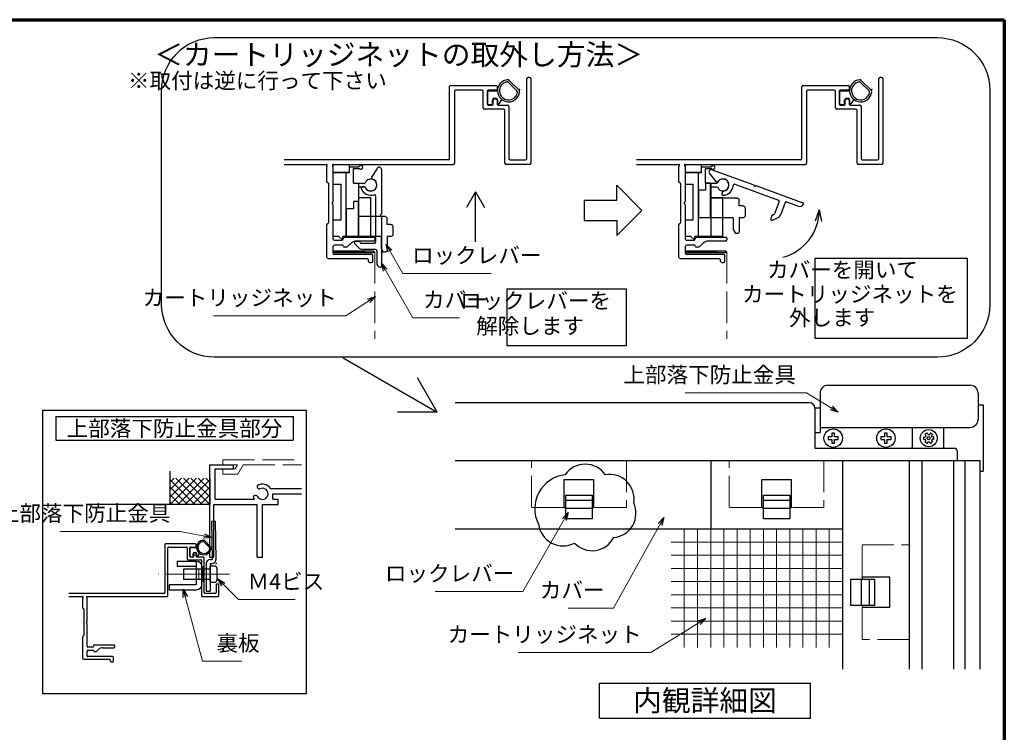
# Model space of a CAD drawing. Units: millimetres. Extents: x 20 to 810, y 20 to 558.
# Drawn here: x 426 to 800, y 287 to 558 of the extents above; entities that cross this region are included whole.
import ezdxf
from ezdxf.enums import TextEntityAlignment as Align

# ---------------------------------------------------------------- set-up
doc = ezdxf.new("R2010")
doc.units = ezdxf.units.MM
doc.header["$MEASUREMENT"] = 0
doc.linetypes.add('ACAD_ISO02W100', pattern=[15, 12, -3])
doc.linetypes.add('ACAD_ISO04W100', pattern=[30, 24, -3, 0, -3])
doc.layers.get('0').update_dxf_attribs({"lineweight": 25})
for name, color, linetype, lineweight in [('001', 5, 'Continuous', 70), ('003', 2, 'Continuous', 25), ('005', 3, 'Continuous', 25), ('006', 4, 'ACAD_ISO04W100', 20), ('007', 4, 'ACAD_ISO02W100', 20), ('010', 4, 'Continuous', 20), ('SHAPE', 7, 'Continuous', 30)]:
    doc.layers.add(name, color=color, linetype=linetype, lineweight=lineweight)
doc.styles.add('AT_VECTOR', font='romans.shx', dxfattribs={"bigfont": 'extfont.shx'})
doc.styles.add('DIM', font='romans.shx', dxfattribs={"width": 0.75, "bigfont": 'extfont.shx'})
doc.dimstyles.new('DIM', dxfattribs={"dimscale": 2, "dimtxt": 3, "dimasz": 1.5, "dimexe": 1, "dimexo": 1.5, "dimgap": 1, "dimtad": 1, "dimdsep": 46, "dimtxsty": 'DIM', "dimblk": 'OPEN30', "dimcen": 0, "dimclrd": 4, "dimclre": 4, "dimclrt": 7, "dimadec": 0, "dimazin": 0, "dimtfac": 1, "dimtmove": 0, "dimatfit": 3, "dimldrblk": 'OPEN30', "dimfxl": 0, "dimlwd": 20, "dimlwe": 20, "dimarcsym": 0})

# ---------------------------------------------------------------- blocks, each defined once
blk = doc.blocks.new('_Open30')
at = {"color": 0, "linetype": 'ByBlock', "lineweight": -2}
for p, q in [((-1, 0.27), (0, 0)), ((0, 0), (-1, -0.27)), ((0, 0), (-1, 0))]:
    blk.add_line(p, q, dxfattribs=at)
blk = doc.blocks.new('sdFJHGJ')
at = {"layer": '005'}
for p, q in [((462.25, -132.66), (464.25, -132.66)), ((462.25, -142.96), (462.25, -132.66)), ((464.25, -142.96), (464.25, -132.66)), ((453.25, -135.66), (455.25, -135.66)), ((453.25, -135.66), (453.25, -142.96)), ((455.25, -135.66), (455.25, -142.96)), ((453.25, -142.96), (462.25, -142.96)), ((455.25, -144.96), (462.25, -144.96))]:
    blk.add_line(p, q, dxfattribs=at)
for centre, start, end in [((455.25, -142.96), 180, 270), ((462.25, -142.96), 270, 0)]:
    blk.add_arc(centre, 2, start, end, dxfattribs=at)
at = {"layer": '006'}
blk.add_line((458.25, -141.42), (458.25, -147.21), dxfattribs=at)
at = {"layer": '010'}
for p, q in [((456.25, -142.96), (456.25, -144.96)), ((456.25, -143.96), (460.25, -143.96)), ((460.25, -142.96), (460.25, -144.96))]:
    blk.add_line(p, q, dxfattribs=at)
blk = doc.blocks.new('ASDG')
at = {"layer": '003'}
for p, q in [((139.98, 114.6), (139.98, 113.6)), ((142.48, 115.1), (140.48, 115.1)), ((142.98, 114.6), (142.98, 113.6)), ((135.98, 113.1), (135.98, 112.67)), ((136.98, 112.1), (135.98, 112.67)), ((139.98, 113.6), (136.48, 113.6)), ((139.98, 112.1), (136.98, 112.1)), ((139.98, 112.1), (139.98, 103.3)), ((142.98, 113.6), (144.48, 113.6)), ((144.98, 113.1), (144.98, 106.3)), ((148.78, 106.3), (139.98, 106.3)), ((148.78, 105.1), (146.98, 105.1)), ((146.98, 105.1), (146.98, 103.3)), ((148.78, 106.3), (148.78, 105.1)), ((146.98, 103.3), (139.98, 103.3))]:
    blk.add_line(p, q, dxfattribs=at)
for centre, start, end in [((140.48, 114.6), 90, 180), ((142.48, 114.6), 0, 90), ((136.48, 113.1), 90, 180), ((144.48, 113.1), 0, 90), ((144.48, 113.1), 0, 90)]:
    blk.add_arc(centre, 0.5, start, end, dxfattribs=at)
blk = doc.blocks.new('SDF')
at = {"layer": '003'}
for p, q in [((36.21, -49.07), (38.62, -49.07)), ((36.21, -50.47), (36.21, -49.07)), ((37.21, -49.47), (38.71, -49.47)), ((37.21, -53.17), (37.21, -49.47)), ((32.11, -53.47), (32.11, -50.47)), ((32.11, -50.47), (36.21, -50.47)), ((35.41, -66.67), (35.41, -50.47)), ((32.11, -53.47), (34.11, -53.47)), ((34.11, -62.47), (34.11, -53.47)), ((37.21, -53.17), (40.19, -53.17)), ((38.61, -66.67), (38.61, -53.17)), ((38.61, -54.17), (40.19, -54.17)), ((38.61, -56.87), (41.61, -56.87)), ((41.61, -66.67), (41.61, -56.87)), ((32.11, -66.67), (32.11, -62.47)), ((32.11, -62.47), (34.11, -62.47)), ((33.51, -66.67), (32.11, -66.67)), ((34.41, -67.57), (33.51, -66.67)), ((41.61, -66.67), (34.41, -66.67)), ((34.41, -66.67), (34.41, -67.57))]:
    blk.add_line(p, q, dxfattribs=at)
for centre, radius, start, end in [((39.11, -49.17), 0.5, 216.8699, 168.463), ((41.61, -53.67), 1.5, 199.4712, 160.5288)]:
    blk.add_arc(centre, radius, start, end, dxfattribs=at)
blk = doc.blocks.new('DGHJ')
at = {"layer": '003'}
for p, q in [((570.55, -114.52), (572.81, -115.9)), ((570.86, -113.41), (582.06, -113.41)), ((582.36, -113.71), (582.06, -113.41)), ((582.36, -113.71), (582.66, -113.41)), ((582.66, -113.41), (595.26, -113.41)), ((577.51, -114.91), (589.26, -114.91)), ((589.56, -115.21), (589.56, -118.52)), ((591.06, -114.91), (591.06, -118.14)), ((591.36, -114.61), (594.56, -114.61)), ((575.26, -117.78), (575.26, -118.27)), ((589.06, -119.11), (589.06, -120.01)), ((589.57, -120.23), (590.61, -119.21))]:
    blk.add_line(p, q, dxfattribs=at)
for centre, radius, start, end in [((570.86, -114.01), 0.6, 90, 238.7), ((574.76, -116.11), 1.55, 295.622, 165.4047), ((594.56, -113.61), 1, 270, 351.7868), ((595.26, -113.71), 0.3, 351.7868, 90), ((572.97, -115.64), 0.3, 238.7, 345.4047), ((574.76, -116.11), 2.6, 290.3544, 18.08), ((577.51, -115.21), 0.3, 90, 198.08), ((589.26, -115.21), 0.3, 0, 90), ((591.36, -114.91), 0.3, 90, 180), ((575.56, -117.78), 0.3, 115.622, 180), ((575.56, -118.27), 0.3, 180, 290.3544), ((589.36, -119.11), 0.3, 99.5941, 180), ((589.26, -118.52), 0.3, 279.5941, 0), ((589.56, -118.14), 1.5, 314.3, 0), ((589.36, -120.01), 0.3, 180, 314.3)]:
    blk.add_arc(centre, radius, start, end, dxfattribs=at)
blk = doc.blocks.new('ＡＺＳＤＦＧＨ')
at = {"layer": '003'}
for p, q in [((249.58, 220.86), (249.58, 219.86)), ((251.02, 220.86), (249.58, 220.86)), ((252.02, 222.3), (251.02, 222.3)), ((251.02, 222.3), (251.02, 220.86)), ((252.02, 220.86), (252.02, 222.3)), ((253.45, 220.86), (252.02, 220.86)), ((253.45, 219.86), (253.45, 220.86)), ((249.58, 219.86), (251.02, 219.86)), ((251.02, 219.86), (251.02, 218.43)), ((251.02, 218.43), (252.02, 218.43)), ((252.02, 218.43), (252.02, 219.86)), ((252.02, 219.86), (253.45, 219.86))]:
    blk.add_line(p, q, dxfattribs=at)
blk.add_circle((251.52, 220.36), 3.5, dxfattribs=at)

msp = doc.modelspace()

# ---------------------------------------------------------------- linework, layer by layer
for p, q in [((612.1007, 534.9558), (615.8356, 531.2209)), ((745.722, 534.9558), (749.4569, 531.2209)), ((611.8363, 534.1595), (615.0393, 530.9566)), ((745.4576, 534.1595), (748.6606, 530.9566)), ((609.2431, 527.7098), (608.2983, 526.1807)), ((742.8645, 527.7098), (741.9197, 526.1807)), ((498.4784, 353.8971), (498.4784, 388.8971)), ((498.4784, 388.8971), (507.4784, 388.8971)), ((507.4784, 387.3971), (507.4784, 388.8971)), ((483.4784, 373.8971), (483.4784, 386.5845)), ((500.4784, 375.8971), (500.4784, 387.3971)), ((500.4784, 387.3971), (507.4784, 387.3971)), ((483.4784, 373.8971), (493.4784, 383.8971)), ((483.4784, 379.5539), (487.8215, 383.8971)), ((483.4784, 376.7255), (490.65, 383.8971)), ((483.4784, 382.3823), (484.9931, 383.8971)), ((492.8215, 373.8971), (483.4784, 383.2402)), ((495.65, 373.8971), (485.65, 383.8971)), ((486.3068, 373.8971), (496.3068, 383.8971)), ((498.4784, 373.8971), (488.4784, 383.8971)), ((489.1353, 373.8971), (498.4784, 383.2402)), ((498.4784, 376.7255), (491.3068, 383.8971)), ((498.4784, 379.5539), (494.1353, 383.8971)), ((498.4784, 382.3823), (496.9637, 383.8971)), ((498.4784, 383.8971), (498.4784, 373.8971)), ((489.9931, 373.8971), (483.4784, 380.4118)), ((487.1647, 373.8971), (483.4784, 377.5833)), ((491.9637, 373.8971), (498.4784, 380.4118)), ((494.7921, 373.8971), (498.4784, 377.5833)), ((521.5884, 379.9171), (533.2886, 379.9171)), ((522.4784, 377.8971), (533.2886, 377.8971)), ((522.4784, 375.8971), (522.4784, 377.8971)), ((498.4784, 373.8971), (451.6412, 373.8971)), ((484.3363, 373.8971), (483.4784, 374.7549)), ((497.6205, 373.8971), (498.4784, 374.7549)), ((499.9784, 373.8971), (516.4784, 373.8971)), ((499.9784, 353.8971), (499.9784, 373.8971)), ((500.4784, 375.8971), (515.4584, 375.8971)), ((516.4784, 353.8971), (516.4784, 373.8971)), ((518.4784, 353.8971), (518.4784, 373.8971)), ((518.4784, 373.8971), (524.4784, 373.8971)), ((522.4784, 375.8971), (524.4784, 375.8971)), ((524.4784, 373.8971), (524.4784, 375.8971)), ((496.2572, 359.6612), (498.3925, 357.5258)), ((496.4334, 360.192), (498.9234, 357.7021)), ((494.5284, 355.3613), (493.8985, 354.3419)), ((498.4784, 353.8971), (499.9784, 353.8971)), ((516.4784, 353.8971), (518.4784, 353.8971)), ((501.8784, 343.5971), (500.8784, 343.5971))]:
    msp.add_line(p, q)
at = {"color": 7, "linetype": 'Continuous'}
for p, q in [((603.9931, 525.9634), (603.9931, 530.7634)), ((604.2181, 530.9884), (607.6694, 530.9884)), ((737.6145, 525.9634), (737.6145, 530.7634)), ((737.8395, 530.9884), (741.2908, 530.9884)), ((605.7931, 525.9634), (605.7931, 527.4634)), ((606.4681, 528.1384), (607.0681, 528.1384)), ((607.7431, 526.3384), (607.7431, 527.4634)), ((739.4145, 525.9634), (739.4145, 527.4634)), ((740.0895, 528.1384), (740.6895, 528.1384)), ((741.3645, 526.3384), (741.3645, 527.4634)), ((604.2181, 525.7384), (605.5681, 525.7384)), ((737.8395, 525.7384), (739.1895, 525.7384)), ((491.0284, 354.1971), (491.0284, 357.3971)), ((491.1784, 357.5471), (493.4793, 357.5471)), ((492.2284, 354.1971), (492.2284, 355.1971)), ((492.6784, 355.6471), (493.0784, 355.6471)), ((493.5284, 354.4471), (493.5284, 355.1971)), ((491.1784, 354.0471), (492.0784, 354.0471))]:
    msp.add_line(p, q, dxfattribs=at)
for points in [[(545.6431, 469.4085), (545.6431, 470.1683), (560.6431, 470.1683), (560.6431, 469.4085)], [(679.2645, 469.4085), (679.2645, 470.1683), (694.2645, 470.1683), (694.2645, 469.4085)]]:
    msp.add_lwpolyline(points, close=True)
for centre, radius, start, end in [((611.8681, 530.9884), 4.2, 94.951611, 355.048389), ((611.8681, 530.9884), 3.45, 102.017126, 347.982874), ((611.306, 533.6292), 0.75, 45, 102.017126), ((611.5703, 534.4255), 0.75, 45, 94.951611), ((745.4895, 530.9884), 4.2, 94.951611, 355.048389), ((745.4895, 530.9884), 3.45, 102.017126, 347.982874), ((744.9273, 533.6292), 0.75, 45, 102.017126), ((745.1917, 534.4255), 0.75, 45, 94.951611), ((614.509, 530.4262), 0.75, 347.982874, 45), ((615.3053, 530.6906), 0.75, 355.048389, 45), ((748.1303, 530.4262), 0.75, 347.982874, 45), ((748.9266, 530.6906), 0.75, 355.048389, 45), ((608.0431, 526.3384), 0.3, 180, 328.288712), ((741.6645, 526.3384), 0.3, 180, 328.288712), ((518.4784, 377.8971), 3.71, 33.004436, 122.57766), ((517.4484, 380.7671), 1, 165.54757, 270.57293), ((518.4784, 377.8971), 2.13, 202.59921, 118.61046), ((518.4784, 377.8971), 3.71, 197.26182, 212.66091), ((515.8284, 376.3471), 1, 47.030914, 153.17801), ((496.2784, 357.5471), 2.8, 94.951611, 355.048389), ((496.2784, 357.5471), 2.3, 102.017126, 347.982874), ((495.9036, 359.3076), 0.5, 45, 102.017126), ((496.0799, 359.8385), 0.5, 45, 94.951611), ((498.039, 357.1723), 0.5, 347.982874, 45), ((498.5698, 357.3485), 0.5, 355.048389, 45), ((493.7284, 354.4471), 0.2, 180, 328.288712)]:
    msp.add_arc(centre, radius, start, end)
for centre, radius, start, end in [((604.2181, 530.7634), 0.225, 90, 180), ((737.8395, 530.7634), 0.225, 90, 180), ((606.4681, 527.4634), 0.675, 90, 180), ((607.0681, 527.4634), 0.675, 0, 90), ((740.0895, 527.4634), 0.675, 90, 180), ((740.6895, 527.4634), 0.675, 0, 90), ((604.2181, 525.9634), 0.225, 180, 270), ((605.5681, 525.9634), 0.225, 270, 0), ((737.8395, 525.9634), 0.225, 180, 270), ((739.1895, 525.9634), 0.225, 270, 0), ((491.1784, 357.3971), 0.15, 90, 180), ((492.6784, 355.1971), 0.45, 90, 180), ((493.0784, 355.1971), 0.45, 0, 90), ((491.1784, 354.1971), 0.15, 180, 270), ((492.0784, 354.1971), 0.15, 270, 0)]:
    msp.add_arc(centre, radius, start, end, dxfattribs=at)
for p in [(611.8681, 535.1884), (745.4895, 535.1884), (616.0681, 531.4384), (749.6895, 531.4384), (496.2784, 360.3471), (499.0784, 357.5471)]:
    msp.add_point(p)
at = {"layer": '001'}
for p, q in [((40, 558), (800, 558)), ((800, 558), (800, 36))]:
    msp.add_line(p, q, dxfattribs=at)
at = {"layer": '003'}
for p, q in [((618.7681, 505.2634), (618.7681, 535.5634)), ((619.8181, 536.0134), (619.2181, 536.0134)), ((620.2681, 535.5634), (620.2681, 503.4634)), ((752.3895, 505.2634), (752.3895, 535.5634)), ((753.4395, 536.0134), (752.8395, 536.0134)), ((753.8895, 535.5634), (753.8895, 503.4634)), ((589.5181, 505.2634), (589.5181, 532.5634)), ((589.9681, 533.0134), (607.0681, 533.0134)), ((591.3181, 530.7634), (591.3181, 503.4634)), ((601.8181, 531.2134), (591.7681, 531.2134)), ((602.2681, 524.4634), (602.2681, 530.7634)), ((603.7681, 530.7634), (603.7681, 525.9634)), ((607.0681, 531.2134), (604.2181, 531.2134)), ((607.5181, 532.5634), (607.5181, 531.6634)), ((723.1395, 505.2634), (723.1395, 532.5634)), ((723.5895, 533.0134), (740.6895, 533.0134)), ((724.9395, 530.7634), (724.9395, 503.4634)), ((735.4395, 531.2134), (725.3895, 531.2134)), ((735.8895, 524.4634), (735.8895, 530.7634)), ((737.3895, 530.7634), (737.3895, 525.9634)), ((740.6895, 531.2134), (737.8395, 531.2134)), ((741.1395, 532.5634), (741.1395, 531.6634)), ((606.0181, 525.9634), (606.0181, 527.4634)), ((606.4681, 527.9134), (607.0681, 527.9134)), ((607.5181, 527.4634), (607.5181, 525.9634)), ((739.6395, 525.9634), (739.6395, 527.4634)), ((740.0895, 527.9134), (740.6895, 527.9134)), ((741.1395, 527.4634), (741.1395, 525.9634)), ((610.0681, 524.0134), (602.7181, 524.0134)), ((604.2181, 525.5134), (605.5681, 525.5134)), ((607.9681, 525.5134), (611.5681, 525.5134)), ((610.5181, 503.4634), (610.5181, 523.5634)), ((612.0181, 525.0634), (612.0181, 505.2634)), ((743.6895, 524.0134), (736.3395, 524.0134)), ((737.8395, 525.5134), (739.1895, 525.5134)), ((741.5895, 525.5134), (745.1895, 525.5134)), ((744.1395, 503.4634), (744.1395, 523.5634)), ((745.6395, 525.0634), (745.6395, 505.2634)), ((612.4681, 504.8134), (618.3181, 504.8134)), ((746.0895, 504.8134), (751.9395, 504.8134)), ((619.8181, 503.0134), (610.9681, 503.0134)), ((753.4395, 503.0134), (744.5895, 503.0134)), ((652.9681, 489.4962), (652.9681, 495.1282)), ((652.9681, 495.1282), (662.5101, 485.5862)), ((599.3349, 492.6164), (595.8768, 486.6267)), ((599.3349, 473.636), (599.3349, 492.6164)), ((599.3349, 492.6164), (602.793, 486.6267)), ((640.5687, 489.4962), (652.9681, 489.4962)), ((640.5687, 489.4962), (640.5687, 481.6761)), ((729.7708, 485.7384), (728.2465, 481.5097)), ((729.7708, 485.7384), (730.5651, 481.3141)), ((652.9681, 476.0442), (662.5101, 485.5862)), ((640.5687, 481.6761), (652.9681, 481.6761)), ((652.9681, 481.6761), (652.9681, 476.0442)), ((549.0931, 474.6634), (549.0931, 474.9634)), ((549.5431, 475.4134), (560.6431, 475.4134)), ((561.0931, 474.9634), (561.0931, 474.3634)), ((682.7145, 474.6634), (682.7145, 474.9634)), ((683.1645, 475.4134), (694.2645, 475.4134)), ((694.7145, 474.9634), (694.7145, 474.3634)), ((545.7931, 474.2134), (548.6431, 474.2134)), ((548.6557, 472.4134), (545.7931, 472.4134)), ((550.4059, 471.6634), (549.5431, 471.6634)), ((551.9636, 473.0347), (550.7241, 471.7952)), ((560.6431, 473.9134), (554.0849, 473.9134)), ((679.4145, 474.2134), (682.2645, 474.2134)), ((682.277, 472.4134), (679.4145, 472.4134)), ((684.0272, 471.6634), (683.1645, 471.6634)), ((685.5849, 473.0347), (684.3454, 471.7952)), ((694.2645, 473.9134), (687.7063, 473.9134)), ((549.0616, 429.6134), (584.7867, 408.9875)), ((584.7867, 408.9875), (577.2889, 421.974)), ((591.6109, 412.5737), (726.0679, 412.5737)), ((790.0679, 411.7737), (791.9679, 411.7737)), ((791.9679, 411.7737), (791.9679, 386.5737)), ((584.7867, 408.9875), (569.7911, 408.9875)), ((728.0679, 410.5737), (728.0679, 395.2737)), ((728.0679, 410.5737), (730.0679, 410.5737)), ((440.0966, 407.2515), (530.0966, 407.2515)), ((440.0966, 407.2515), (440.0966, 398.2515)), ((530.0966, 407.2515), (530.0966, 398.2515)), ((769.8908, 400.4749), (770.2732, 400.0926)), ((770.2732, 400.0926), (769.9131, 399.4689)), ((770.8179, 401.0101), (770.9578, 400.4879)), ((770.9578, 400.4879), (771.6779, 400.4879)), ((771.8179, 401.0101), (771.6779, 400.4879)), ((772.7449, 400.4749), (772.3626, 400.0926)), ((772.7226, 399.4689), (772.3626, 400.0926)), ((777.0679, 395.2737), (777.0679, 403.1759)), ((440.0966, 398.2515), (530.0966, 398.2515)), ((769.3908, 399.6089), (769.9131, 399.4689)), ((769.3908, 398.5384), (769.9131, 398.6784)), ((769.8908, 397.6724), (770.2732, 398.0547)), ((770.2732, 398.0547), (769.9131, 398.6784)), ((770.8179, 397.1372), (770.9578, 397.6594)), ((770.9578, 397.6594), (771.6779, 397.6594)), ((771.8179, 397.1372), (771.6779, 397.6594)), ((772.7226, 398.6784), (772.3626, 398.0547)), ((772.7449, 397.6724), (772.3626, 398.0547)), ((773.2449, 399.6089), (772.7226, 399.4689)), ((773.2449, 398.5384), (772.7226, 398.6784)), ((728.0679, 395.2737), (781.0679, 395.2737)), ((782.0679, 394.2737), (782.0679, 390.5737)), ((591.6109, 390.5737), (790.8679, 390.5737)), ((688.5709, 390.5737), (688.5709, 364.5767)), ((738.5709, 390.5737), (738.5709, 311.283)), ((763.8456, 390.5737), (763.8456, 311.283)), ((768.8679, 311.283), (768.8679, 390.5737)), ((780.8679, 311.283), (780.8679, 390.5737)), ((785.0679, 390.5737), (785.0679, 311.283)), ((790.8679, 311.283), (790.8679, 390.5737)), ((790.8679, 386.5737), (791.9679, 386.5737)), ((633.5709, 375.4615), (643.5709, 375.4615)), ((708.5709, 375.4615), (718.5709, 375.4615)), ((633.5709, 372.4615), (643.5709, 372.4615)), ((708.5709, 372.4615), (718.5709, 372.4615)), ((591.6109, 364.5767), (738.5709, 364.5767)), ((745.7335, 345.5737), (745.7335, 335.5737)), ((748.7335, 345.5737), (748.7335, 335.5737)), ((646.4123, 306.0673), (726.4123, 306.0673)), ((646.4123, 292.734), (646.4123, 306.0673)), ((726.4123, 292.734), (726.4123, 306.0673)), ((646.4123, 292.734), (726.4123, 292.734))]:
    msp.add_line(p, q, dxfattribs=at)
for points in [[(500.2281, 551.1899), (774.5316, 551.1899, -0.41421356), (794.5316, 531.1899), (794.5316, 449.8337, -0.41421356), (774.5316, 429.8337), (500.2281, 429.8337, -0.41421356), (480.2281, 449.8337), (480.2281, 531.1899, -0.41421356)], [(623.2178, 366.4206, 0.52056705), (636.9415, 359.225, 0.52056705), (651.7901, 361.3612, 0.52056705), (659.3573, 374.468, 0.52056705), (648.6345, 385.1909, 0.52056705), (633.3418, 385.1909, 0.52056705)], [(501.1784, 349.5971), (501.1784, 345.1971, -0.41421356), (500.1784, 344.1971), (499.1784, 344.1971, -0.41421356), (498.6784, 344.6971), (498.6784, 350.0971, -0.41421356), (499.1784, 350.5971), (500.1784, 350.5971, -0.41421356)]]:
    msp.add_lwpolyline(points, format="xyb", close=True, dxfattribs=at)
for points in [[(545.3431, 500.0134), (545.3431, 503.0134), (551.3431, 503.0134), (551.3431, 500.0134)], [(678.9645, 500.0134), (678.9645, 503.0134), (684.9645, 503.0134), (684.9645, 500.0134)], [(728.2291, 467.4802), (785.8742, 467.4802), (785.8742, 436.9753), (728.2291, 436.9753)], [(611.2869, 455.7981), (656.4919, 455.7981), (656.4919, 434.1214), (611.2869, 434.1214)], [(435.1057, 409.7248), (535.0874, 409.7248), (535.0874, 301.9568), (435.1057, 301.9568)], [(488.6784, 349.3971), (498.6784, 349.3971), (498.6784, 345.3971), (488.6784, 345.3971)]]:
    msp.add_lwpolyline(points, close=True, dxfattribs=at)
for points in [[(643.5709, 372.7737), (644.2709, 372.7737), (644.2709, 383.2737), (632.8709, 383.2737), (632.8709, 372.7737), (633.5709, 372.7737)], [(718.5709, 372.7737), (719.2709, 372.7737), (719.2709, 383.2737), (707.8709, 383.2737), (707.8709, 372.7737), (708.5709, 372.7737)], [(746.0456, 335.5737), (746.0456, 334.8737), (756.5456, 334.8737), (756.5456, 346.2737), (746.0456, 346.2737), (746.0456, 345.5737)]]:
    msp.add_lwpolyline(points, dxfattribs=at)
at = {"layer": '003', "ltscale": 4}
for points in [[(633.5709, 377.4615), (643.5709, 377.4615), (643.5709, 368.4615), (633.5709, 368.4615)], [(708.5709, 377.4615), (718.5709, 377.4615), (718.5709, 368.4615), (708.5709, 368.4615)], [(750.7335, 345.5737), (750.7335, 335.5737), (741.7335, 335.5737), (741.7335, 345.5737)]]:
    msp.add_lwpolyline(points, close=True, dxfattribs=at)
at = {"layer": '003'}
for radius in [3.25, 0.6]:
    msp.add_circle((771.3179, 399.0737), radius, dxfattribs=at)
for centre, radius, start, end in [((619.2181, 535.5634), 0.45, 90, 180), ((619.8181, 535.5634), 0.45, 0, 90), ((752.8395, 535.5634), 0.45, 90, 180), ((753.4395, 535.5634), 0.45, 0, 90), ((589.9681, 532.5634), 0.45, 90, 180), ((591.7681, 530.7634), 0.45, 90, 180), ((601.8181, 530.7634), 0.45, 0, 90), ((604.2181, 530.7634), 0.45, 90, 180), ((607.0681, 532.5634), 0.45, 360, 90), ((607.0681, 531.6634), 0.45, 270, 360), ((723.5895, 532.5634), 0.45, 90, 180), ((725.3895, 530.7634), 0.45, 90, 180), ((735.4395, 530.7634), 0.45, 0, 90), ((737.8395, 530.7634), 0.45, 90, 180), ((740.6895, 532.5634), 0.45, 360, 90), ((740.6895, 531.6634), 0.45, 270, 360), ((606.4681, 527.4634), 0.45, 90, 180), ((607.0681, 527.4634), 0.45, 360, 90), ((740.0895, 527.4634), 0.45, 90, 180), ((740.6895, 527.4634), 0.45, 360, 90), ((602.7181, 524.4634), 0.45, 180, 270), ((604.2181, 525.9634), 0.45, 180, 270), ((605.5681, 525.9634), 0.45, 270, 0), ((607.9681, 525.9634), 0.45, 180, 270), ((610.0681, 523.5634), 0.45, 0, 90), ((611.5681, 525.0634), 0.45, 0, 90), ((736.3395, 524.4634), 0.45, 180, 270), ((737.8395, 525.9634), 0.45, 180, 270), ((739.1895, 525.9634), 0.45, 270, 0), ((741.5895, 525.9634), 0.45, 180, 270), ((743.6895, 523.5634), 0.45, 0, 90), ((745.1895, 525.0634), 0.45, 0, 90), ((612.4681, 505.2634), 0.45, 180, 270), ((618.3181, 505.2634), 0.45, 270, 360), ((746.0895, 505.2634), 0.45, 180, 270), ((751.9395, 505.2634), 0.45, 270, 360), ((590.8681, 503.4634), 0.45, 270, 0), ((610.9681, 503.4634), 0.45, 180, 270), ((619.8181, 503.4634), 0.45, 270, 360), ((724.4895, 503.4634), 0.45, 270, 0), ((744.5895, 503.4634), 0.45, 180, 270), ((753.4395, 503.4634), 0.45, 270, 360), ((711.1554, 485.7384), 18.6154, 285, 0), ((545.7931, 474.6634), 0.45, 180, 270), ((548.6431, 474.6634), 0.45, 270, 360), ((549.5431, 474.9634), 0.45, 90, 180), ((560.6431, 474.9634), 0.45, 360, 90), ((679.4145, 474.6634), 0.45, 180, 270), ((682.2645, 474.6634), 0.45, 270, 360), ((683.1645, 474.9634), 0.45, 90, 180), ((694.2645, 474.9634), 0.45, 360, 90), ((545.7931, 471.9634), 0.45, 90, 180), ((548.6557, 471.9634), 0.45, 9.594068, 90), ((549.5431, 472.1134), 0.45, 189.594068, 270), ((550.4059, 472.1134), 0.45, 270, 315), ((554.0849, 470.9134), 3, 90, 135), ((560.6431, 474.3634), 0.45, 270, 0), ((679.4145, 471.9634), 0.45, 90, 180), ((682.277, 471.9634), 0.45, 9.594068, 90), ((683.1645, 472.1134), 0.45, 189.594068, 270), ((684.0272, 472.1134), 0.45, 270, 315), ((687.7063, 470.9134), 3, 90, 135), ((694.2645, 474.3634), 0.45, 270, 0), ((726.0679, 410.5737), 2, 0, 90), ((771.3179, 399.0737), 2, 104.477512, 135.522488), ((771.3179, 399.0737), 2, 44.477512, 75.522488), ((771.3179, 399.0737), 2, 164.477512, 195.522488), ((771.3179, 399.0737), 2, 224.477512, 255.522488), ((771.3179, 399.0737), 2, 284.477512, 315.522488), ((771.3179, 399.0737), 2, 344.477512, 15.522488), ((781.0679, 394.2737), 1, 0, 90)]:
    msp.add_arc(centre, radius, start, end, dxfattribs=at)
at = {"layer": '005'}
for p, q in [((733.0679, 419.1746), (787.0679, 419.1746)), ((730.0679, 416.1746), (730.0679, 401.1759)), ((790.0679, 416.1746), (790.0679, 406.1759)), ((728.0679, 401.1759), (730.0679, 401.1759)), ((730.0679, 403.1759), (787.0679, 403.1759)), ((765.0679, 403.1759), (765.0679, 395.6759)), ((500.5992, 367.4933), (499.0993, 367.4737)), ((499.0994, 367.4671), (499.352, 352.9971)), ((500.5992, 367.4933), (500.8518, 353.0232)), ((497.1784, 351.4971), (497.1784, 340.9971)), ((498.6784, 352.9971), (499.352, 352.9971)), ((498.6784, 351.4971), (498.6784, 340.9971)), ((498.6784, 351.4971), (499.352, 351.4971)), ((497.1784, 340.9971), (498.6784, 340.9971))]:
    msp.add_line(p, q, dxfattribs=at)
for centre, radius, start, end in [((733.0679, 416.1746), 3, 90, 180), ((787.0679, 416.1746), 3, 360, 90), ((787.0679, 406.1759), 3, 270, 360), ((762.0679, 395.6759), 3, 352.294979, 0), ((498.6784, 351.4971), 1.5, 90, 180), ((499.352, 352.9971), 1.5, 270, 1)]:
    msp.add_arc(centre, radius, start, end, dxfattribs=at)
msp.add_point((500.8784, 351.4971), dxfattribs=at)
at = {"layer": '006'}
for p, q in [((506.0005, 347.3971), (478.3846, 347.3971)), ((494.3447, 347.3971), (501.5121, 347.3971))]:
    msp.add_line(p, q, dxfattribs=at)
at = {"layer": '007'}
for p, q in [((545.6431, 469.7884), (561.0931, 469.7884)), ((561.0931, 469.7884), (561.0931, 436.7601)), ((679.2645, 469.7884), (694.7145, 469.7884)), ((694.7145, 469.7884), (694.7145, 436.7601)), ((503.4784, 390.8971), (533.2886, 390.8971)), ((503.4784, 388.8971), (503.4784, 390.8971)), ((507.4784, 388.8971), (508.9684, 388.8971)), ((508.0984, 387.3971), (508.9684, 388.8971)), ((509.1384, 385.3971), (511.1584, 388.8971)), ((511.1584, 388.8971), (533.2886, 388.8971)), ((503.4784, 385.3971), (503.4784, 387.3971)), ((503.4784, 385.3971), (509.1384, 385.3971)), ((507.4784, 387.3971), (508.0984, 387.3971))]:
    msp.add_line(p, q, dxfattribs=at)
for points in [[(632.8709, 372.7737), (620.5709, 372.7737), (620.5709, 390.5737), (656.5709, 390.5737), (656.5709, 372.7737), (644.2709, 372.7737)], [(707.8709, 372.7737), (695.5709, 372.7737), (695.5709, 390.5737), (731.5709, 390.5737), (731.5709, 372.7737), (719.2709, 372.7737)], [(746.0456, 346.2737), (746.0456, 358.5737), (763.8456, 358.5737), (763.8456, 322.5737), (746.0456, 322.5737), (746.0456, 334.8737)]]:
    msp.add_lwpolyline(points, dxfattribs=at)
at = {"layer": '010'}
for p, q in [((678.5709, 319.5767), (678.5709, 364.5767)), ((683.5709, 319.5767), (683.5709, 364.5767)), ((688.5709, 319.5767), (688.5709, 364.5767)), ((693.5709, 319.5767), (693.5709, 364.5767)), ((698.5709, 319.5767), (698.5709, 364.5767)), ((703.5709, 319.5767), (703.5709, 364.5767)), ((708.5709, 319.5767), (708.5709, 364.5767)), ((713.5709, 319.5767), (713.5709, 364.5767)), ((718.5709, 319.5767), (718.5709, 364.5767)), ((723.5709, 319.5767), (723.5709, 364.5767)), ((728.5709, 319.5767), (728.5709, 364.5767)), ((733.5709, 319.5767), (733.5709, 364.5767)), ((738.5709, 359.5767), (673.5709, 359.5767)), ((738.5709, 354.5767), (673.5709, 354.5767)), ((495.8784, 350.1471), (495.8784, 344.6471)), ((738.5709, 349.5767), (673.5709, 349.5767)), ((738.5709, 344.5767), (673.5709, 344.5767)), ((738.5709, 339.5767), (673.5709, 339.5767)), ((738.5709, 334.5767), (673.5709, 334.5767)), ((738.5709, 329.5767), (673.5709, 329.5767)), ((738.5709, 324.5767), (673.5709, 324.5767))]:
    msp.add_line(p, q, dxfattribs=at)
msp.add_lwpolyline([(495.3784, 350.1471), (496.3784, 350.1471), (496.3784, 344.6471), (495.3784, 344.6471)], close=True, dxfattribs=at)
at = {"layer": 'SHAPE'}
for p, q in [((589.0681, 504.8134), (526.7806, 504.8134)), ((722.6895, 504.8134), (660.402, 504.8134)), ((526.7806, 503.0134), (542.7931, 503.0134)), ((542.7931, 502.0915), (542.7931, 496.6384)), ((543.0167, 502.5134), (542.9077, 502.3915)), ((545.2285, 502.3915), (545.1195, 502.5134)), ((545.3431, 503.0134), (590.8681, 503.0134)), ((545.3431, 489.0928), (545.3431, 502.0915)), ((660.402, 503.0134), (676.4145, 503.0134)), ((676.4145, 502.0915), (676.4145, 496.6384)), ((676.6381, 502.5134), (676.529, 502.3915)), ((678.8499, 502.3915), (678.7408, 502.5134)), ((678.9645, 503.0134), (724.4895, 503.0134)), ((678.9645, 489.0928), (678.9645, 502.0915)), ((543.5431, 495.751), (543.5431, 480.8758)), ((677.1645, 495.751), (677.1645, 480.8758)), ((545.3431, 474.6634), (545.3431, 487.534)), ((678.9645, 474.6634), (678.9645, 487.534)), ((542.7931, 479.9884), (542.7931, 468.0634)), ((676.4145, 479.9884), (676.4145, 468.0634)), ((545.3431, 469.2634), (545.3431, 471.9634)), ((678.9645, 469.2634), (678.9645, 471.9634)), ((543.5431, 467.3134), (558.0931, 467.3134)), ((559.8931, 468.8134), (545.7931, 468.8134)), ((560.3431, 466.2634), (560.3431, 468.3634)), ((677.1645, 467.3134), (691.7145, 467.3134)), ((693.5145, 468.8134), (679.4145, 468.8134)), ((693.9645, 466.2634), (693.9645, 468.3634)), ((558.5431, 466.8634), (558.5431, 466.5634)), ((559.2931, 465.8134), (559.8931, 465.8134)), ((692.1645, 466.8634), (692.1645, 466.5634)), ((692.9145, 465.8134), (693.5145, 465.8134)), ((493.0784, 358.8971), (481.6784, 358.8971)), ((481.3784, 358.5971), (481.3784, 340.3971)), ((482.5784, 339.1971), (482.5784, 357.3971)), ((482.8784, 357.6971), (489.5784, 357.6971)), ((489.8784, 357.3971), (489.8784, 353.1971)), ((490.8784, 354.1971), (490.8784, 357.3971)), ((491.1784, 357.6971), (493.0784, 357.6971)), ((492.3784, 355.1971), (492.3784, 354.1971)), ((493.0784, 355.4971), (492.6784, 355.4971)), ((493.3784, 357.9971), (493.3784, 358.5971)), ((493.3784, 354.1971), (493.3784, 355.1971)), ((490.1784, 352.8971), (495.0784, 352.8971)), ((492.0784, 353.8971), (491.1784, 353.8971)), ((496.0784, 353.8971), (493.6784, 353.8971)), ((495.3784, 352.5971), (495.3784, 339.1971)), ((496.3784, 340.3971), (496.3784, 353.5971)), ((481.0784, 340.0971), (445.0617, 340.0971)), ((500.5784, 340.0971), (496.6784, 340.0971)), ((500.8784, 343.5971), (500.8784, 340.3971)), ((501.8784, 339.1971), (501.8784, 343.5971)), ((445.0617, 338.8971), (450.2284, 338.8971)), ((450.2284, 338.2825), (450.2284, 334.6471)), ((450.3775, 338.5637), (450.3048, 338.4825)), ((451.852, 338.4825), (451.7793, 338.5637)), ((451.9284, 338.8971), (482.2784, 338.8971)), ((451.9284, 329.6167), (451.9284, 338.2825)), ((495.6784, 338.8971), (501.5784, 338.8971)), ((450.7284, 334.0554), (450.7284, 324.1387)), ((451.9284, 319.9971), (451.9284, 328.5774)), ((450.2284, 323.5471), (450.2284, 315.5971)), ((451.9284, 316.3971), (451.9284, 318.1971)), ((454.1284, 319.6971), (452.2284, 319.6971)), ((452.2284, 318.4971), (454.1368, 318.4971)), ((454.4284, 320.1971), (454.4284, 319.9971)), ((462.1284, 320.4971), (454.7284, 320.4971)), ((454.7284, 317.9971), (455.3036, 317.9971)), ((455.5157, 318.0849), (456.3421, 318.9113)), ((457.7563, 319.4971), (462.1284, 319.4971)), ((462.4284, 319.7971), (462.4284, 320.1971)), ((450.7284, 315.0971), (460.4284, 315.0971)), ((461.6284, 316.0971), (452.2284, 316.0971)), ((460.7284, 314.7971), (460.7284, 314.5971)), ((461.2284, 314.0971), (461.6284, 314.0971)), ((461.9284, 314.3971), (461.9284, 315.7971))]:
    msp.add_line(p, q, dxfattribs=at)
for centre, radius, start, end in [((589.0681, 505.2634), 0.45, 270, 360), ((722.6895, 505.2634), 0.45, 270, 360), ((542.7931, 502.7134), 0.3, 318.189685, 90), ((543.2431, 502.0915), 0.45, 138.189685, 180), ((545.3431, 502.7134), 0.3, 90, 221.810315), ((544.8931, 502.0915), 0.45, 0, 41.810315), ((676.4145, 502.7134), 0.3, 318.189685, 90), ((676.8645, 502.0915), 0.45, 138.189685, 180), ((678.9645, 502.7134), 0.3, 90, 221.810315), ((678.5145, 502.0915), 0.45, 0, 41.810315), ((543.2431, 496.6384), 0.45, 180, 260.405932), ((543.0931, 495.751), 0.45, 360, 80.405932), ((676.8645, 496.6384), 0.45, 180, 260.405932), ((676.7145, 495.751), 0.45, 360, 80.405932), ((545.3431, 488.3134), 0.45, 120, 240), ((544.8931, 489.0928), 0.45, 300, 0), ((544.8931, 487.534), 0.45, 0, 60), ((678.9645, 488.3134), 0.45, 120, 240), ((678.5145, 489.0928), 0.45, 300, 0), ((678.5145, 487.534), 0.45, 0, 60), ((543.2431, 479.9884), 0.45, 99.594068, 180), ((543.0931, 480.8758), 0.45, 279.594068, 0), ((676.8645, 479.9884), 0.45, 99.594068, 180), ((676.7145, 480.8758), 0.45, 279.594068, 0), ((543.5431, 468.0634), 0.75, 180, 270), ((545.7931, 469.2634), 0.45, 180, 270), ((558.0931, 466.8634), 0.45, 0, 90), ((559.8931, 468.3634), 0.45, 0, 90), ((677.1645, 468.0634), 0.75, 180, 270), ((679.4145, 469.2634), 0.45, 180, 270), ((691.7145, 466.8634), 0.45, 0, 90), ((693.5145, 468.3634), 0.45, 0, 90), ((559.2931, 466.5634), 0.75, 180, 270), ((559.8931, 466.2634), 0.45, 270, 360), ((692.9145, 466.5634), 0.75, 180, 270), ((693.5145, 466.2634), 0.45, 270, 360), ((481.6784, 358.5971), 0.3, 90, 180), ((493.0784, 358.5971), 0.3, 360, 90), ((482.8784, 357.3971), 0.3, 90, 180), ((489.5784, 357.3971), 0.3, 360, 90), ((491.1784, 357.3971), 0.3, 90, 180), ((492.6784, 355.1971), 0.3, 90, 180), ((493.0784, 357.9971), 0.3, 270, 360), ((493.0784, 355.1971), 0.3, 360, 90), ((490.1784, 353.1971), 0.3, 180, 270), ((491.1784, 354.1971), 0.3, 180, 270), ((492.0784, 354.1971), 0.3, 270, 0), ((493.6784, 354.1971), 0.3, 180, 270), ((495.0784, 352.5971), 0.3, 360, 90), ((496.0784, 353.5971), 0.3, 360, 90), ((481.0784, 340.3971), 0.3, 270, 0), ((496.6784, 340.3971), 0.3, 180, 270), ((500.5784, 340.3971), 0.3, 270, 360), ((450.2284, 338.6971), 0.2, 318.189685, 90), ((450.5284, 338.2825), 0.3, 138.189685, 180), ((451.9284, 338.6971), 0.2, 90, 221.810315), ((451.6284, 338.2825), 0.3, 0, 41.810315), ((482.2784, 339.1971), 0.3, 270, 0), ((495.6784, 339.1971), 0.3, 180, 270), ((501.5784, 339.1971), 0.3, 270, 360), ((450.5284, 334.6471), 0.3, 180, 260.405932), ((450.4284, 334.0554), 0.3, 360, 80.405932), ((451.9284, 329.0971), 0.3, 120, 240), ((451.6284, 329.6167), 0.3, 300, 0), ((451.6284, 328.5774), 0.3, 0, 60), ((450.5284, 323.5471), 0.3, 99.594068, 180), ((450.4284, 324.1387), 0.3, 279.594068, 0), ((452.2284, 319.9971), 0.3, 180, 270), ((452.2284, 318.1971), 0.3, 90, 180), ((454.1284, 319.9971), 0.3, 270, 360), ((454.1368, 318.1971), 0.3, 9.594068, 90), ((454.7284, 320.1971), 0.3, 90, 180), ((454.7284, 318.2971), 0.3, 189.594068, 270), ((455.3036, 318.2971), 0.3, 270, 315), ((457.7563, 317.4971), 2, 90, 135), ((462.1284, 320.1971), 0.3, 360, 90), ((462.1284, 319.7971), 0.3, 270, 360), ((450.7284, 315.5971), 0.5, 180, 270), ((452.2284, 316.3971), 0.3, 180, 270), ((460.4284, 314.7971), 0.3, 0, 90), ((461.2284, 314.5971), 0.5, 180, 270), ((461.6284, 315.7971), 0.3, 0, 90), ((461.6284, 314.3971), 0.3, 270, 360)]:
    msp.add_arc(centre, radius, start, end, dxfattribs=at)

# ---------------------------------------------------------------- block references
at = {"layer": '003', "xscale": 1.5, "yscale": 1.5, "zscale": 1.5}
for p in [(497.1851, 575.7111), (630.8064, 575.7111)]:
    msp.add_blockref('SDF', p, dxfattribs=at)
at = {"layer": '003', "yscale": 1.5, "zscale": 1.5}
for name, p, xscale, rotation in [('DGHJ', (733.7593, 1357.35), 1.5, 270), ('DGHJ', (-57.3606, 953.7441), 1.499999999999893, 339.9999999999997), ('ASDG', (528.9682, 272.7901), -1.5, 270), ('ASDG', (395.3469, 265.7401), -1.5, 270)]:
    msp.add_blockref(name, p, dxfattribs=dict(at, xscale=xscale, rotation=rotation))
at = {"layer": '003'}
for p in [(483.5523, 178.7109), (503.5523, 178.7109)]:
    msp.add_blockref('ＡＺＳＤＦＧＨ', p, dxfattribs=at)
at = {"layer": '003', "xscale": -1, "rotation": 90}
msp.add_blockref('sdFJHGJ', (350.4227, 805.6476), dxfattribs=at)

# ---------------------------------------------------------------- texts
at = {"style": 'AT_VECTOR'}
for s, height, p in [('＜カートリッジネットの取外し方法＞', 8, (570.1578, 544.7234)), ('上部落下防止金具部分', 6, (485.0966, 402.7515)), ('内観詳細図', 8, (686.4123, 299.4007))]:
    msp.add_text(s, height=height, dxfattribs=at).set_placement(p, align=Align.MIDDLE_CENTER)
at = {"color": 7, "char_height": 6, "attachment_point": 9, "style": 'DIM'}
for s, insert in [('※取付は逆に行って下さい', (565.6621, 529.9771)), ('カバーを開いて', (767.2567, 458.132)), ('カートリッジネットを', (782.3324, 448.8945)), ('ロックレバーを', (650.7437, 446.404)), ('外します', (751.0512, 439.9699)), ('解除します', (640.5068, 436.7906)), ('上部落下防止金具', (720.9269, 418.2768)), ('上部落下防止金具', (483.556, 365.6765))]:
    msp.add_mtext(s, dxfattribs=dict(at, insert=insert))
at = {"layer": '003', "color": 7, "char_height": 6, "style": 'DIM'}
for s, insert, attachment_point in [('ロックレバー', (575.2463, 463.6288), 7), ('カートリッジネット', (546.6793, 447.5322), 9), ('カバー', (579.4165, 446.738), 7), ('ロックレバー', (614.0733, 342.8182), 9), ('Ｍ4ビス', (512.8219, 339.7525), 7), ('カバー', (648.2932, 336.4778), 9), ('裏板', (501.0375, 316.3557), 7), ('カートリッジネット', (662.4082, 319.6703), 9)]:
    msp.add_mtext(s, dxfattribs=dict(at, insert=insert, attachment_point=attachment_point))

# ---------------------------------------------------------------- leaders
at = {"annotation_type": 0, "has_hookline": 1, "hookline_direction": 1, "text_width": 42}
for points in [[(737.0153, 408.9996), (724.8956, 416.2768), (722.9269, 416.2768)], [(499.2181, 361.3054), (487.2255, 363.6765), (485.556, 363.6765)]]:
    msp.add_leader(points, dimstyle='DIM', override={"dimgap": 1, "dimtad": 1}, dxfattribs=at)
at = {"layer": '003', "annotation_type": 0, "has_hookline": 1}
for points, hookline_direction, text_width in [([(565.4198, 472.6488), (571.7822, 461.6288), (573.2463, 461.6288)], 0, 30), ([(563.6031, 465.5026), (575.6071, 444.738), (577.4165, 444.738)], 0, 13.8), ([(561.3531, 452.8516), (550.1508, 445.5322), (536.9792, 445.5322)], 1, 35.1), ([(634.551, 370.811), (617.2347, 340.8182), (616.0733, 340.8182)], 1, 30), ([(670.8434, 368.9078), (651.7227, 334.4778), (650.2932, 334.4778)], 1, 13.8), ([(501.4889, 345.6082), (509.3446, 337.7525), (510.8219, 337.7525)], 0, 18.0857), ([(488.4318, 341.6852), (495.7547, 314.3557), (499.0375, 314.3557)], 0, 9.6), ([(686.6968, 330.5408), (665.8797, 317.6703), (652.7081, 317.6703)], 1, 35.1)]:
    msp.add_leader(points, dimstyle='DIM', override={"dimgap": 1, "dimtad": 1}, dxfattribs=dict(at, hookline_direction=hookline_direction, text_width=text_width))

doc.saveas('drawing.dxf')
